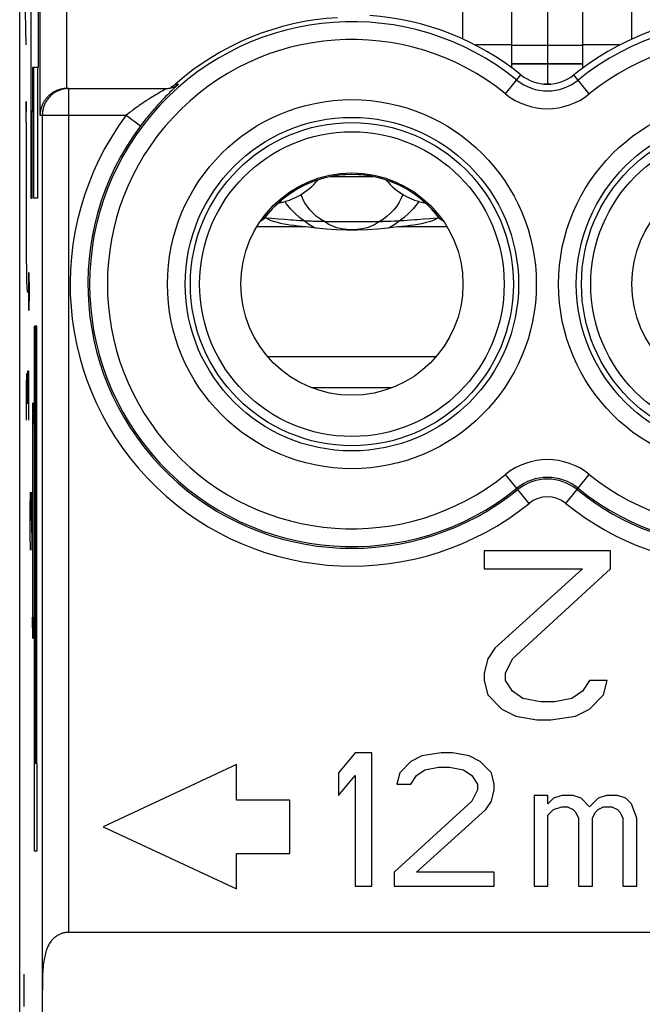
# Model space of a CAD drawing. Units: millimetres. Extents: x 108.9 to 153.7, y 83.6 to 132.6.
# Drawn here: x 108.9 to 115.9, y 112.1 to 123.2 of the extents above; entities that cross this region are included whole.
import ezdxf

# ---------------------------------------------------------------- set-up
doc = ezdxf.new("R2010")
doc.units = ezdxf.units.MM
doc.header["$LTSCALE"] = 16.335
doc.layers.get('0').update_dxf_attribs({"linetype": 'CONTINUOUS'})
for name, color, linetype in [('ASSI', 7, 'CONTINUOUS'), ('CURVE', 7, 'CONTINUOUS'), ('RACCORDO', 7, 'CONTINUOUS')]:
    doc.layers.add(name, color=color, linetype=linetype)

msp = doc.modelspace()

# ---------------------------------------------------------------- linework, layer by layer
at = {"color": 7, "linetype": 'CONTINUOUS'}
for p, q in [((108.867, 125.919), (108.867, 92.397)), ((114.405, 122.643), (114.405, 124.514)), ((115.205, 122.643), (115.205, 124.514)), ((115.205, 122.899), (114.405, 122.899)), ((109.401, 122.414), (110.52, 122.414)), ((111.611, 120.945), (111.611, 120.946)), ((111.635, 120.961), (111.629, 120.969)), ((111.705, 120.951), (111.658, 120.955)), ((111.775, 120.945), (111.705, 120.951)), ((111.846, 120.94), (111.775, 120.945)), ((111.919, 120.934), (111.846, 120.94)), ((111.944, 120.932), (111.919, 120.934)), ((112.259, 120.919), (112.222, 120.919)), ((112.296, 120.918), (112.259, 120.919)), ((112.296, 120.919), (112.951, 120.919)), ((112.988, 120.919), (112.951, 120.919)), ((113.025, 120.92), (112.988, 120.919)), ((113.481, 120.949), (113.41, 120.943)), ((113.552, 120.955), (113.481, 120.949)), ((113.52, 120.929), (113.513, 120.925)), ((113.555, 120.949), (113.548, 120.945)), ((113.581, 120.969), (113.575, 120.961)), ((113.6, 120.945), (113.599, 120.946)), ((112.088, 120.857), (112.042, 120.862)), ((113.168, 120.862), (113.122, 120.857)), ((114.095, 117.214), (114.095, 117.012)), ((115.515, 117.214), (114.095, 117.214)), ((115.515, 117.012), (115.515, 117.214)), ((114.095, 117.012), (115.2, 117.012)), ((115.2, 117.012), (114.213, 116.123)), ((114.411, 116.001), (115.515, 117.012)), ((114.213, 116.123), (114.135, 116.001)), ((114.135, 116.001), (114.095, 115.84)), ((114.332, 115.84), (114.411, 116.001)), ((114.095, 115.84), (114.095, 115.759)), ((114.332, 115.759), (114.332, 115.84)), ((114.095, 115.759), (114.135, 115.597)), ((114.411, 115.638), (114.332, 115.759)), ((115.278, 115.759), (115.2, 115.638)), ((115.476, 115.759), (115.278, 115.759)), ((115.436, 115.597), (115.476, 115.759)), ((114.135, 115.597), (114.292, 115.435)), ((114.529, 115.557), (114.411, 115.638)), ((115.2, 115.638), (115.081, 115.557)), ((115.278, 115.435), (115.436, 115.597)), ((114.726, 115.516), (114.529, 115.557)), ((114.884, 115.516), (114.726, 115.516)), ((115.081, 115.557), (114.884, 115.516)), ((114.292, 115.435), (114.45, 115.355)), ((115.121, 115.355), (115.278, 115.435)), ((114.45, 115.355), (114.687, 115.314)), ((114.687, 115.314), (114.845, 115.314)), ((114.845, 115.314), (115.121, 115.355)), ((112.643, 114.944), (112.455, 114.721)), ((112.83, 114.944), (112.643, 114.944)), ((112.83, 113.444), (112.83, 114.944)), ((113.611, 114.944), (113.393, 114.912)), ((113.736, 114.944), (113.611, 114.944)), ((113.924, 114.912), (113.736, 114.944)), ((111.306, 114.814), (109.805, 114.114)), ((111.306, 114.414), (111.306, 114.814)), ((113.268, 114.848), (113.143, 114.721)), ((113.393, 114.912), (113.268, 114.848)), ((114.049, 114.848), (113.924, 114.912)), ((114.174, 114.721), (114.049, 114.848)), ((112.455, 114.721), (112.455, 114.465)), ((113.143, 114.721), (113.111, 114.593)), ((113.33, 114.689), (113.424, 114.753)), ((113.424, 114.753), (113.58, 114.785)), ((113.58, 114.785), (113.705, 114.785)), ((113.705, 114.785), (113.861, 114.753)), ((113.861, 114.753), (113.955, 114.689)), ((114.205, 114.593), (114.174, 114.721)), ((112.455, 114.465), (112.643, 114.689)), ((112.643, 114.689), (112.643, 113.444)), ((113.111, 114.593), (113.268, 114.593)), ((113.268, 114.593), (113.33, 114.689)), ((113.955, 114.689), (114.018, 114.593)), ((114.018, 114.593), (114.018, 114.529)), ((114.205, 114.529), (114.205, 114.593)), ((114.018, 114.529), (113.955, 114.402)), ((114.174, 114.402), (114.205, 114.529)), ((111.906, 114.414), (111.306, 114.414)), ((111.906, 113.814), (111.906, 114.414)), ((113.955, 114.402), (113.08, 113.604)), ((114.111, 114.306), (114.174, 114.402)), ((114.655, 114.465), (114.655, 113.444)), ((114.811, 114.465), (114.655, 114.465)), ((114.811, 114.37), (114.811, 114.465)), ((114.874, 114.434), (114.811, 114.37)), ((114.968, 114.465), (114.874, 114.434)), ((115.093, 114.465), (114.968, 114.465)), ((115.186, 114.434), (115.093, 114.465)), ((115.28, 114.338), (115.186, 114.434)), ((115.374, 114.434), (115.28, 114.338)), ((115.468, 114.465), (115.374, 114.434)), ((115.593, 114.465), (115.468, 114.465)), ((115.686, 114.434), (115.593, 114.465)), ((115.749, 114.37), (115.686, 114.434)), ((115.811, 114.21), (115.749, 114.37)), ((113.33, 113.604), (114.111, 114.306)), ((114.811, 114.242), (114.874, 114.306)), ((114.874, 114.306), (114.968, 114.338)), ((114.968, 114.338), (115.03, 114.338)), ((115.03, 114.338), (115.093, 114.306)), ((115.093, 114.306), (115.124, 114.274)), ((115.124, 114.274), (115.155, 114.21)), ((115.311, 114.21), (115.343, 114.274)), ((115.343, 114.274), (115.374, 114.306)), ((115.374, 114.306), (115.436, 114.338)), ((115.436, 114.338), (115.53, 114.338)), ((115.53, 114.338), (115.593, 114.306)), ((115.593, 114.306), (115.624, 114.274)), ((115.624, 114.274), (115.655, 114.21)), ((114.811, 113.444), (114.811, 114.242)), ((115.155, 114.21), (115.155, 113.444)), ((115.311, 113.444), (115.311, 114.21)), ((115.655, 114.21), (115.655, 113.444)), ((115.811, 113.444), (115.811, 114.21)), ((109.805, 114.114), (111.306, 113.414)), ((111.306, 113.414), (111.306, 113.814)), ((111.306, 113.814), (111.906, 113.814)), ((113.08, 113.604), (113.08, 113.444)), ((114.205, 113.604), (113.33, 113.604)), ((114.205, 113.444), (114.205, 113.604)), ((112.643, 113.444), (112.83, 113.444)), ((113.08, 113.444), (114.205, 113.444)), ((114.655, 113.444), (114.811, 113.444)), ((115.155, 113.444), (115.311, 113.444)), ((115.655, 113.444), (115.811, 113.444)), ((109.422, 112.927), (120.12, 112.927))]:
    msp.add_line(p, q, dxfattribs=at)
at = {"color": 253, "linetype": 'CONTINUOUS'}
for p, q in [((109.096, 125.824), (109.096, 122.114)), ((109.396, 125.824), (109.396, 122.414)), ((114.405, 122.903), (113.994, 122.903)), ((115.616, 122.903), (115.205, 122.903)), ((115.205, 122.693), (114.405, 122.693)), ((115.205, 122.687), (114.405, 122.687)), ((114.334, 122.354), (114.507, 122.568)), ((115.276, 122.354), (115.103, 122.568)), ((110.634, 122.445), (110.593, 122.405)), ((110.621, 122.464), (110.651, 122.463)), ((110.638, 122.449), (110.634, 122.445)), ((110.642, 122.453), (110.638, 122.449)), ((109.422, 112.927), (109.422, 122.414)), ((110.381, 122.332), (110.362, 122.321)), ((110.398, 122.342), (110.381, 122.332)), ((110.413, 122.351), (110.398, 122.342)), ((110.432, 122.362), (110.413, 122.351)), ((110.453, 122.375), (110.432, 122.362)), ((110.47, 122.384), (110.453, 122.375)), ((110.501, 122.402), (110.47, 122.384)), ((110.506, 122.405), (110.501, 122.402)), ((110.51, 122.408), (110.506, 122.405)), ((110.514, 122.41), (110.51, 122.408)), ((110.529, 122.343), (110.513, 122.326)), ((110.544, 122.358), (110.529, 122.343)), ((110.557, 122.371), (110.544, 122.358)), ((110.574, 122.387), (110.557, 122.371)), ((110.593, 122.405), (110.574, 122.387)), ((110.319, 122.294), (110.294, 122.278)), ((110.342, 122.308), (110.319, 122.294)), ((110.362, 122.321), (110.342, 122.308)), ((110.494, 122.307), (110.474, 122.286)), ((110.513, 122.326), (110.494, 122.307)), ((109.096, 122.114), (110.067, 122.114)), ((109.122, 122.114), (109.122, 112.26)), ((110.067, 122.114), (110.227, 121.994)), ((111.871, 121.117), (111.853, 121.144)), ((113.357, 121.144), (113.339, 121.117)), ((111.635, 120.961), (111.624, 120.961)), ((112.122, 120.884), (112.072, 120.924)), ((113.138, 120.924), (113.089, 120.884)), ((113.587, 120.961), (113.575, 120.961)), ((112.088, 120.857), (111.533, 120.857)), ((112.178, 120.851), (112.122, 120.884)), ((112.197, 120.843), (112.178, 120.851)), ((113.033, 120.851), (113.013, 120.843)), ((113.089, 120.884), (113.033, 120.851)), ((113.677, 120.857), (113.122, 120.857)), ((113.55, 119.396), (111.66, 119.396)), ((113.059, 119.05), (112.151, 119.05)), ((114.598, 117.748), (114.334, 118.075)), ((115.012, 117.748), (115.276, 118.075))]:
    msp.add_line(p, q, dxfattribs=at)
for points in [[(110.52, 122.414), (110.528, 122.414), (110.536, 122.415), (110.544, 122.416), (110.552, 122.417), (110.56, 122.418), (110.568, 122.42), (110.575, 122.422), (110.583, 122.424), (110.59, 122.427), (110.598, 122.43), (110.605, 122.433), (110.612, 122.437), (110.619, 122.44), (110.626, 122.444), (110.633, 122.449), (110.639, 122.453), (110.645, 122.458), (110.651, 122.463)], [(110.651, 122.463), (110.652, 122.463), (110.652, 122.463), (110.651, 122.463), (110.651, 122.462), (110.651, 122.461), (110.65, 122.461), (110.649, 122.46), (110.648, 122.459), (110.647, 122.457), (110.646, 122.456), (110.644, 122.454), (110.642, 122.453)], [(109.356, 122.407), (109.345, 122.404), (109.334, 122.401), (109.323, 122.397), (109.313, 122.393), (109.302, 122.389), (109.292, 122.384), (109.282, 122.379), (109.272, 122.374), (109.263, 122.368), (109.253, 122.362), (109.244, 122.356), (109.235, 122.349), (109.227, 122.342), (109.218, 122.334), (109.21, 122.326), (109.203, 122.318), (109.195, 122.31), (109.188, 122.301), (109.181, 122.292), (109.175, 122.283), (109.168, 122.274), (109.163, 122.264), (109.157, 122.254), (109.152, 122.244), (109.147, 122.234), (109.143, 122.224), (109.139, 122.213), (109.136, 122.203), (109.133, 122.192), (109.13, 122.181), (109.128, 122.17), (109.126, 122.159), (109.124, 122.148), (109.123, 122.137), (109.123, 122.125), (109.122, 122.114)], [(109.422, 122.414), (109.411, 122.414), (109.4, 122.413), (109.389, 122.412), (109.378, 122.411), (109.367, 122.409), (109.356, 122.407)], [(110.52, 122.414), (110.52, 122.414), (110.52, 122.414), (110.52, 122.414), (110.52, 122.414), (110.519, 122.413), (110.519, 122.413), (110.518, 122.412), (110.517, 122.411), (110.515, 122.411), (110.514, 122.41)], [(110.294, 122.278), (110.281, 122.269), (110.268, 122.261), (110.255, 122.251), (110.241, 122.242), (110.227, 122.233), (110.213, 122.223), (110.199, 122.213), (110.186, 122.204), (110.172, 122.194), (110.158, 122.184), (110.145, 122.174), (110.132, 122.164), (110.118, 122.154), (110.105, 122.144), (110.092, 122.134), (110.08, 122.124), (110.067, 122.114)], [(110.474, 122.286), (110.463, 122.275), (110.452, 122.262), (110.44, 122.25), (110.428, 122.237), (110.415, 122.223), (110.403, 122.209), (110.39, 122.194), (110.377, 122.179), (110.364, 122.164), (110.351, 122.149), (110.338, 122.134), (110.325, 122.119), (110.313, 122.103), (110.3, 122.088), (110.288, 122.072), (110.275, 122.057), (110.263, 122.041), (110.251, 122.025), (110.239, 122.01), (110.227, 121.994)], [(113.177, 121.223), (113.16, 121.179), (113.137, 121.134), (113.109, 121.09), (113.077, 121.049), (113.041, 121.011), (113.002, 120.977), (112.96, 120.946), (112.914, 120.919)], [(112.072, 120.924), (112.016, 120.965), (111.964, 121.011), (111.915, 121.062), (111.871, 121.117)], [(112.296, 120.919), (112.25, 120.946), (112.208, 120.976), (112.169, 121.011), (112.133, 121.049), (112.101, 121.09), (112.073, 121.133), (112.05, 121.179), (112.034, 121.223)], [(113.339, 121.117), (113.295, 121.062), (113.247, 121.012), (113.194, 120.965), (113.138, 120.924)], [(112.914, 120.919), (112.872, 120.888), (112.825, 120.865), (112.776, 120.848), (112.721, 120.835), (112.663, 120.828), (112.605, 120.825), (112.547, 120.828), (112.489, 120.835), (112.435, 120.848), (112.385, 120.865), (112.339, 120.888), (112.296, 120.919)]]:
    msp.add_lwpolyline(points, dxfattribs=at)
at = {"color": 7, "linetype": 'CONTINUOUS'}
for points in [[(110.569, 122.431), (110.575, 122.434), (110.581, 122.437), (110.587, 122.44), (110.593, 122.444), (110.599, 122.448), (110.605, 122.451), (110.61, 122.456), (110.616, 122.46), (110.621, 122.464)], [(109.396, 122.414), (109.388, 122.414), (109.381, 122.413), (109.373, 122.413), (109.365, 122.412), (109.358, 122.411), (109.35, 122.41), (109.343, 122.408), (109.336, 122.407), (109.329, 122.405), (109.322, 122.403), (109.315, 122.401), (109.308, 122.399), (109.301, 122.397), (109.295, 122.395), (109.288, 122.392), (109.282, 122.39), (109.276, 122.387), (109.27, 122.384), (109.264, 122.381), (109.258, 122.378), (109.252, 122.375), (109.246, 122.371), (109.241, 122.368), (109.235, 122.365), (109.23, 122.361), (109.225, 122.357), (109.22, 122.354), (109.215, 122.35), (109.21, 122.346), (109.205, 122.342), (109.201, 122.338), (109.196, 122.334), (109.192, 122.33), (109.187, 122.326), (109.183, 122.322), (109.179, 122.318), (109.175, 122.313), (109.171, 122.309), (109.168, 122.304), (109.164, 122.3), (109.16, 122.295), (109.157, 122.291), (109.154, 122.286), (109.15, 122.282), (109.147, 122.277), (109.144, 122.272), (109.141, 122.268), (109.138, 122.263), (109.136, 122.258), (109.133, 122.253), (109.13, 122.248), (109.128, 122.244), (109.125, 122.239), (109.123, 122.234), (109.121, 122.229), (109.119, 122.224), (109.117, 122.219), (109.115, 122.214), (109.113, 122.209), (109.112, 122.204), (109.11, 122.199), (109.108, 122.194), (109.107, 122.189), (109.106, 122.184), (109.104, 122.179), (109.103, 122.174), (109.102, 122.169), (109.101, 122.164), (109.1, 122.159), (109.1, 122.154), (109.099, 122.149), (109.098, 122.144), (109.098, 122.139), (109.097, 122.134), (109.097, 122.129), (109.097, 122.124), (109.096, 122.119), (109.096, 122.114)], [(111.697, 120.925), (111.69, 120.929), (111.683, 120.933), (111.676, 120.937), (111.669, 120.941), (111.662, 120.945), (111.655, 120.949), (111.648, 120.953), (111.642, 120.957), (111.635, 120.961)], [(111.769, 120.906), (111.738, 120.914), (111.697, 120.925)], [(112.042, 120.862), (111.996, 120.866), (111.951, 120.872), (111.907, 120.878), (111.864, 120.886), (111.821, 120.894), (111.779, 120.903), (111.769, 120.906)], [(112.046, 120.925), (112.02, 120.927), (111.944, 120.932)], [(112.222, 120.919), (112.184, 120.92), (112.166, 120.92), (112.147, 120.921), (112.128, 120.921), (112.109, 120.922), (112.091, 120.923), (112.046, 120.925)], [(113.081, 120.921), (113.044, 120.92), (113.025, 120.92)], [(113.119, 120.923), (113.1, 120.922), (113.081, 120.921)], [(113.189, 120.927), (113.164, 120.925), (113.119, 120.923)], [(113.441, 120.906), (113.431, 120.903), (113.389, 120.894), (113.347, 120.886), (113.303, 120.878), (113.259, 120.872), (113.214, 120.866), (113.168, 120.862)], [(113.313, 120.936), (113.264, 120.932), (113.189, 120.927)], [(113.41, 120.943), (113.338, 120.937), (113.313, 120.936)], [(113.513, 120.925), (113.473, 120.914), (113.441, 120.906)], [(113.548, 120.945), (113.542, 120.941), (113.535, 120.937), (113.528, 120.933), (113.52, 120.929)], [(113.575, 120.961), (113.569, 120.957), (113.562, 120.953), (113.555, 120.949)], [(113.122, 120.857), (113.009, 120.843), (112.895, 120.832), (112.78, 120.824), (112.664, 120.821), (112.547, 120.821), (112.431, 120.824), (112.316, 120.832), (112.202, 120.843), (112.088, 120.857)], [(109.422, 112.927), (109.415, 112.926), (109.407, 112.926), (109.399, 112.926), (109.391, 112.925), (109.384, 112.924), (109.376, 112.922), (109.368, 112.921), (109.36, 112.919), (109.353, 112.917), (109.345, 112.915), (109.337, 112.912), (109.33, 112.909), (109.322, 112.906), (109.314, 112.902), (109.307, 112.899), (109.299, 112.895), (109.292, 112.89), (109.284, 112.886), (109.277, 112.88), (109.27, 112.875), (109.262, 112.869), (109.255, 112.863), (109.248, 112.856), (109.241, 112.849), (109.234, 112.842), (109.227, 112.834), (109.221, 112.825), (109.214, 112.816), (109.207, 112.807), (109.201, 112.796), (109.195, 112.786), (109.189, 112.774), (109.183, 112.762), (109.177, 112.749), (109.172, 112.735), (109.167, 112.721), (109.162, 112.706), (109.157, 112.69), (109.153, 112.674), (109.149, 112.656), (109.145, 112.638), (109.142, 112.619), (109.139, 112.599), (109.136, 112.578), (109.133, 112.556), (109.131, 112.533), (109.129, 112.51), (109.128, 112.485), (109.126, 112.46), (109.125, 112.434), (109.124, 112.407), (109.124, 112.379), (109.123, 112.35), (109.123, 112.32), (109.123, 112.29), (109.122, 112.26), (109.122, 112.228)]]:
    msp.add_lwpolyline(points, dxfattribs=at)
at = {"color": 253, "linetype": 'CONTINUOUS'}
for centre in [(112.605, 120.214), (117.005, 120.214)]:
    msp.add_circle(centre, 2.075, dxfattribs=at)
at = {"color": 7, "linetype": 'CONTINUOUS'}
for centre, radius in [((112.605, 120.214), 1.875), ((112.605, 120.214), 1.817), ((117.005, 120.214), 1.875), ((117.005, 120.214), 1.817), ((112.605, 120.214), 1.713), ((117.005, 120.214), 1.713), ((112.605, 120.214), 1.25), ((117.005, 120.214), 1.25)]:
    msp.add_circle(centre, radius, dxfattribs=at)
for centre, radius, start, end in [((112.605, 120.214), 3.026, 51.0552, 86.2106), ((117.005, 120.214), 3.026, 93.7894, 128.9448), ((112.605, 120.214), 3, 93.1204, 131.409), ((114.805, 122.936), 0.474, 231.0552, 308.9448), ((112.605, 120.214), 1.233, 36.602, 143.398)]:
    msp.add_arc(centre, radius, start, end, dxfattribs=at)
at = {"color": 253, "linetype": 'CONTINUOUS'}
for centre, radius, start, end in [((112.605, 120.214), 2.951, 51.0552, 308.9448), ((117.005, 120.214), 2.951, 231.0552, 128.9448), ((112.605, 120.214), 2.751, 51.0552, 308.9448), ((117.005, 120.214), 2.751, 231.0552, 128.9448), ((114.805, 122.936), 0.549, 231.0552, 308.9448), ((114.805, 122.936), 0.749, 231.0552, 308.9448), ((112.605, 120.214), 3.17, 143.1801, 308.9448), ((112.605, 120.214), 2.97, 143.1801, 308.9448), ((114.805, 117.492), 0.749, 51.0552, 128.9448), ((114.805, 117.492), 0.549, 51.0552, 128.9448), ((114.805, 117.492), 0.53, 51.0552, 128.9448), ((117.005, 120.214), 2.97, 231.0552, 304.7272), ((114.805, 117.492), 0.33, 51.0552, 128.9448), ((117.005, 120.214), 3.17, 231.0552, 306.8023)]:
    msp.add_arc(centre, radius, start, end, dxfattribs=at)
at = {"color": 7, "linetype": 'CONTINUOUS'}
for centre, major_axis, ratio, start_param, end_param in [((109.401, 122.114), (0.3, 0), 0.999848, 1.570796, 1.58825), ((112.605, 119.148), (0, 2.133), 0.866047, 0.568382, 0.59191), ((112.605, 119.148), (0, 2.133), 0.866047, 0.565213, 0.568209), ((112.605, 119.148), (0, 2.133), 0.866047, -0.568209, -0.565213), ((112.605, 119.148), (0, 2.133), 0.866047, -0.59507, -0.568382), ((109.144, 112.114), (0, 1.25), 0.017455, 1.479238, 1.662355)]:
    msp.add_ellipse(centre, major_axis=major_axis, ratio=ratio, start_param=start_param, end_param=end_param, dxfattribs=at)
at = {"layer": 'ASSI', "color": 7, "linetype": 'CONTINUOUS'}
for p, q in [((108.867, 125.919), (108.867, 92.397)), ((109.401, 122.414), (110.52, 122.414)), ((112.365, 121.423), (112.845, 121.423)), ((111.776, 121.126), (111.788, 121.137)), ((111.788, 121.137), (111.798, 121.146)), ((113.412, 121.146), (113.422, 121.137)), ((113.422, 121.137), (113.435, 121.126)), ((111.611, 120.945), (111.611, 120.946)), ((111.615, 120.95), (111.63, 120.969)), ((111.63, 120.969), (111.635, 120.976)), ((111.635, 120.976), (111.641, 120.984)), ((113.562, 120.993), (113.569, 120.984)), ((113.569, 120.984), (113.575, 120.976)), ((113.575, 120.976), (113.581, 120.969)), ((113.581, 120.969), (113.594, 120.952)), ((113.594, 120.952), (113.597, 120.949)), ((113.599, 120.946), (113.599, 120.946)), ((113.6, 120.945), (113.599, 120.946)), ((112.643, 114.944), (112.455, 114.721)), ((112.83, 114.944), (112.643, 114.944)), ((112.83, 113.444), (112.83, 114.944)), ((113.611, 114.944), (113.393, 114.912)), ((113.736, 114.944), (113.611, 114.944)), ((113.924, 114.912), (113.736, 114.944)), ((111.306, 114.814), (109.805, 114.114)), ((111.306, 114.414), (111.306, 114.814)), ((113.268, 114.848), (113.143, 114.721)), ((113.393, 114.912), (113.268, 114.848)), ((114.049, 114.848), (113.924, 114.912)), ((114.174, 114.721), (114.049, 114.848)), ((112.455, 114.721), (112.455, 114.465)), ((113.143, 114.721), (113.111, 114.593)), ((113.33, 114.689), (113.424, 114.753)), ((113.424, 114.753), (113.58, 114.785)), ((113.58, 114.785), (113.705, 114.785)), ((113.705, 114.785), (113.861, 114.753)), ((113.861, 114.753), (113.955, 114.689)), ((114.205, 114.593), (114.174, 114.721)), ((112.455, 114.465), (112.643, 114.689)), ((112.643, 114.689), (112.643, 113.444)), ((113.111, 114.593), (113.268, 114.593)), ((113.268, 114.593), (113.33, 114.689)), ((113.955, 114.689), (114.018, 114.593)), ((114.018, 114.593), (114.018, 114.529)), ((114.205, 114.529), (114.205, 114.593)), ((114.018, 114.529), (113.955, 114.402)), ((114.174, 114.402), (114.205, 114.529)), ((111.906, 114.414), (111.306, 114.414)), ((111.906, 113.814), (111.906, 114.414)), ((113.955, 114.402), (113.08, 113.604)), ((114.111, 114.306), (114.174, 114.402)), ((114.655, 114.465), (114.655, 113.444)), ((114.811, 114.465), (114.655, 114.465)), ((114.811, 114.37), (114.811, 114.465)), ((114.874, 114.434), (114.811, 114.37)), ((114.968, 114.465), (114.874, 114.434)), ((115.093, 114.465), (114.968, 114.465)), ((115.186, 114.434), (115.093, 114.465)), ((115.28, 114.338), (115.186, 114.434)), ((115.374, 114.434), (115.28, 114.338)), ((115.468, 114.465), (115.374, 114.434)), ((115.593, 114.465), (115.468, 114.465)), ((115.686, 114.434), (115.593, 114.465)), ((115.749, 114.37), (115.686, 114.434)), ((115.811, 114.21), (115.749, 114.37)), ((113.33, 113.604), (114.111, 114.306)), ((114.811, 114.242), (114.874, 114.306)), ((114.874, 114.306), (114.968, 114.338)), ((114.968, 114.338), (115.03, 114.338)), ((115.03, 114.338), (115.093, 114.306)), ((115.093, 114.306), (115.124, 114.274)), ((115.124, 114.274), (115.155, 114.21)), ((115.311, 114.21), (115.343, 114.274)), ((115.343, 114.274), (115.374, 114.306)), ((115.374, 114.306), (115.436, 114.338)), ((115.436, 114.338), (115.53, 114.338)), ((115.53, 114.338), (115.593, 114.306)), ((115.593, 114.306), (115.624, 114.274)), ((115.624, 114.274), (115.655, 114.21)), ((114.811, 113.444), (114.811, 114.242)), ((115.155, 114.21), (115.155, 113.444)), ((115.311, 113.444), (115.311, 114.21)), ((115.655, 114.21), (115.655, 113.444)), ((115.811, 113.444), (115.811, 114.21)), ((109.805, 114.114), (111.306, 113.414)), ((111.306, 113.414), (111.306, 113.814)), ((111.306, 113.814), (111.906, 113.814)), ((113.08, 113.604), (113.08, 113.444)), ((114.205, 113.604), (113.33, 113.604)), ((114.205, 113.444), (114.205, 113.604)), ((112.643, 113.444), (112.83, 113.444)), ((113.08, 113.444), (114.205, 113.444)), ((114.655, 113.444), (114.811, 113.444)), ((115.155, 113.444), (115.311, 113.444)), ((115.655, 113.444), (115.811, 113.444)), ((109.422, 112.927), (120.12, 112.927))]:
    msp.add_line(p, q, dxfattribs=at)
at = {"layer": 'ASSI', "color": 253, "linetype": 'CONTINUOUS'}
for p, q in [((109.096, 125.824), (109.096, 122.114)), ((109.396, 125.824), (109.396, 122.414)), ((114.334, 122.354), (114.507, 122.568)), ((115.276, 122.354), (115.103, 122.568)), ((110.634, 122.445), (110.593, 122.405)), ((110.621, 122.464), (110.651, 122.463)), ((110.638, 122.449), (110.634, 122.445)), ((110.642, 122.453), (110.638, 122.449)), ((109.422, 112.927), (109.422, 122.414)), ((110.381, 122.332), (110.362, 122.321)), ((110.398, 122.342), (110.381, 122.332)), ((110.413, 122.351), (110.398, 122.342)), ((110.432, 122.362), (110.413, 122.351)), ((110.453, 122.375), (110.432, 122.362)), ((110.47, 122.384), (110.453, 122.375)), ((110.501, 122.402), (110.47, 122.384)), ((110.506, 122.405), (110.501, 122.402)), ((110.51, 122.408), (110.506, 122.405)), ((110.514, 122.41), (110.51, 122.408)), ((110.529, 122.343), (110.513, 122.326)), ((110.544, 122.358), (110.529, 122.343)), ((110.557, 122.371), (110.544, 122.358)), ((110.574, 122.387), (110.557, 122.371)), ((110.593, 122.405), (110.574, 122.387)), ((110.319, 122.294), (110.294, 122.278)), ((110.342, 122.308), (110.319, 122.294)), ((110.362, 122.321), (110.342, 122.308)), ((110.494, 122.307), (110.474, 122.286)), ((110.513, 122.326), (110.494, 122.307)), ((109.096, 122.114), (110.067, 122.114)), ((109.122, 122.114), (109.122, 112.26)), ((110.067, 122.114), (110.227, 121.994)), ((112.791, 121.423), (112.788, 121.433)), ((114.598, 117.748), (114.334, 118.075)), ((115.012, 117.748), (115.276, 118.075))]:
    msp.add_line(p, q, dxfattribs=at)
for points in [[(110.52, 122.414), (110.528, 122.414), (110.536, 122.415), (110.544, 122.416), (110.552, 122.417), (110.56, 122.418), (110.568, 122.42), (110.575, 122.422), (110.583, 122.424), (110.59, 122.427), (110.598, 122.43), (110.605, 122.433), (110.612, 122.437), (110.619, 122.44), (110.626, 122.444), (110.633, 122.449), (110.639, 122.453), (110.645, 122.458), (110.651, 122.463)], [(110.651, 122.463), (110.652, 122.463), (110.652, 122.463), (110.651, 122.463), (110.651, 122.462), (110.651, 122.461), (110.65, 122.461), (110.649, 122.46), (110.648, 122.459), (110.647, 122.457), (110.646, 122.456), (110.644, 122.454), (110.642, 122.453)], [(109.4, 122.413), (109.389, 122.412), (109.378, 122.411), (109.367, 122.409), (109.356, 122.407), (109.345, 122.404), (109.334, 122.401), (109.323, 122.397), (109.313, 122.393), (109.302, 122.389), (109.292, 122.384), (109.282, 122.379), (109.272, 122.374), (109.263, 122.368), (109.253, 122.362), (109.244, 122.356), (109.235, 122.349), (109.227, 122.342), (109.218, 122.334), (109.21, 122.326), (109.203, 122.318), (109.195, 122.31), (109.188, 122.301), (109.181, 122.292), (109.175, 122.283), (109.168, 122.274), (109.163, 122.264), (109.157, 122.254), (109.152, 122.244), (109.147, 122.234), (109.143, 122.224), (109.139, 122.213), (109.136, 122.203), (109.133, 122.192), (109.13, 122.181), (109.128, 122.17), (109.126, 122.159), (109.124, 122.148), (109.123, 122.137), (109.123, 122.125), (109.122, 122.114)], [(109.422, 122.414), (109.411, 122.414), (109.4, 122.413)], [(110.52, 122.414), (110.52, 122.414), (110.52, 122.414), (110.52, 122.414), (110.52, 122.414), (110.519, 122.413), (110.519, 122.413), (110.518, 122.412), (110.517, 122.411), (110.515, 122.411), (110.514, 122.41)], [(110.294, 122.278), (110.281, 122.269), (110.268, 122.261), (110.255, 122.251), (110.241, 122.242), (110.227, 122.233), (110.213, 122.223), (110.199, 122.213), (110.186, 122.204), (110.172, 122.194), (110.158, 122.184), (110.145, 122.174), (110.132, 122.164), (110.118, 122.154), (110.105, 122.144), (110.092, 122.134), (110.08, 122.124), (110.067, 122.114)], [(110.474, 122.286), (110.463, 122.275), (110.452, 122.262), (110.44, 122.25), (110.428, 122.237), (110.415, 122.223), (110.403, 122.209), (110.39, 122.194), (110.377, 122.179), (110.364, 122.164), (110.351, 122.149), (110.338, 122.134), (110.325, 122.119), (110.313, 122.103), (110.3, 122.088), (110.288, 122.072), (110.275, 122.057), (110.263, 122.041), (110.251, 122.025), (110.239, 122.01), (110.227, 121.994)], [(112.423, 121.433), (112.421, 121.429), (112.419, 121.423)]]:
    msp.add_lwpolyline(points, dxfattribs=at)
at = {"layer": 'ASSI', "color": 7, "linetype": 'CONTINUOUS'}
for points in [[(110.569, 122.431), (110.575, 122.434), (110.581, 122.437), (110.587, 122.44), (110.593, 122.444), (110.599, 122.448), (110.605, 122.451), (110.61, 122.456), (110.616, 122.46), (110.621, 122.464)], [(109.358, 122.411), (109.35, 122.41), (109.343, 122.408), (109.336, 122.407), (109.329, 122.405), (109.322, 122.403), (109.315, 122.401), (109.308, 122.399), (109.301, 122.397), (109.295, 122.395), (109.288, 122.392), (109.282, 122.39), (109.276, 122.387), (109.27, 122.384), (109.264, 122.381), (109.258, 122.378), (109.252, 122.375), (109.246, 122.371), (109.241, 122.368), (109.235, 122.365), (109.23, 122.361), (109.225, 122.357), (109.22, 122.354), (109.215, 122.35), (109.21, 122.346), (109.205, 122.342), (109.201, 122.338), (109.196, 122.334), (109.192, 122.33), (109.187, 122.326), (109.183, 122.322), (109.179, 122.318), (109.175, 122.313), (109.171, 122.309), (109.168, 122.304), (109.164, 122.3), (109.16, 122.295), (109.157, 122.291), (109.154, 122.286), (109.15, 122.282), (109.147, 122.277), (109.144, 122.272), (109.141, 122.268), (109.138, 122.263), (109.136, 122.258), (109.133, 122.253), (109.13, 122.248), (109.128, 122.244), (109.125, 122.239), (109.123, 122.234), (109.121, 122.229), (109.119, 122.224), (109.117, 122.219), (109.115, 122.214), (109.113, 122.209), (109.112, 122.204), (109.11, 122.199), (109.108, 122.194), (109.107, 122.189), (109.106, 122.184), (109.104, 122.179), (109.103, 122.174), (109.102, 122.169), (109.101, 122.164), (109.1, 122.159), (109.1, 122.154), (109.099, 122.149), (109.098, 122.144), (109.098, 122.139), (109.097, 122.134), (109.097, 122.129), (109.097, 122.124), (109.096, 122.119), (109.096, 122.114)], [(109.373, 122.413), (109.365, 122.412), (109.358, 122.411)], [(109.396, 122.414), (109.388, 122.414), (109.381, 122.413), (109.373, 122.413)], [(111.742, 121.094), (111.751, 121.103), (111.759, 121.111), (111.768, 121.119), (111.776, 121.126)], [(113.435, 121.126), (113.442, 121.119), (113.451, 121.111)], [(111.641, 120.984), (111.649, 120.993), (111.653, 120.997), (111.657, 121.002)], [(111.657, 121.002), (111.661, 121.007), (111.666, 121.013), (111.67, 121.018), (111.676, 121.024), (111.681, 121.03), (111.687, 121.036), (111.692, 121.043), (111.699, 121.05), (111.705, 121.057), (111.712, 121.064), (111.719, 121.071), (111.727, 121.079), (111.734, 121.086), (111.742, 121.094)], [(113.451, 121.111), (113.46, 121.103), (113.468, 121.094)], [(113.468, 121.094), (113.476, 121.086), (113.484, 121.079), (113.491, 121.071)], [(113.491, 121.071), (113.498, 121.064), (113.505, 121.057), (113.512, 121.05), (113.518, 121.043), (113.524, 121.036), (113.529, 121.03), (113.535, 121.024), (113.54, 121.018), (113.545, 121.013), (113.549, 121.007), (113.554, 121.002)], [(113.554, 121.002), (113.558, 120.997), (113.562, 120.993)], [(111.611, 120.946), (111.611, 120.946), (111.612, 120.946), (111.612, 120.947), (111.613, 120.948), (111.614, 120.949), (111.615, 120.95)], [(113.597, 120.949), (113.597, 120.948), (113.598, 120.947), (113.599, 120.946), (113.599, 120.946)], [(109.422, 112.927), (109.415, 112.926), (109.407, 112.926), (109.399, 112.926), (109.391, 112.925), (109.384, 112.924), (109.376, 112.922), (109.368, 112.921), (109.36, 112.919), (109.353, 112.917), (109.345, 112.915), (109.337, 112.912), (109.33, 112.909), (109.322, 112.906), (109.314, 112.902), (109.307, 112.899), (109.299, 112.895), (109.292, 112.89), (109.284, 112.886), (109.277, 112.88), (109.27, 112.875), (109.262, 112.869), (109.255, 112.863), (109.248, 112.856), (109.241, 112.849), (109.234, 112.842), (109.227, 112.834), (109.221, 112.825), (109.214, 112.816), (109.207, 112.807), (109.201, 112.796), (109.195, 112.786), (109.189, 112.774), (109.183, 112.762), (109.177, 112.749), (109.172, 112.735), (109.167, 112.721), (109.162, 112.706), (109.157, 112.69), (109.153, 112.674), (109.149, 112.656), (109.145, 112.638), (109.142, 112.619), (109.139, 112.599), (109.136, 112.578), (109.133, 112.556), (109.131, 112.533), (109.129, 112.51), (109.128, 112.485), (109.126, 112.46), (109.125, 112.434), (109.124, 112.407), (109.124, 112.379), (109.123, 112.35), (109.123, 112.32), (109.123, 112.29), (109.122, 112.26), (109.122, 112.228)]]:
    msp.add_lwpolyline(points, dxfattribs=at)
at = {"layer": 'ASSI', "color": 253, "linetype": 'CONTINUOUS'}
for centre in [(112.605, 120.214), (117.005, 120.214)]:
    msp.add_circle(centre, 2.075, dxfattribs=at)
at = {"layer": 'ASSI', "color": 7, "linetype": 'CONTINUOUS'}
for centre, radius in [((112.605, 120.214), 1.875), ((112.605, 120.214), 1.817), ((117.005, 120.214), 1.875), ((117.005, 120.214), 1.817), ((112.605, 120.214), 1.713), ((117.005, 120.214), 1.713), ((112.605, 120.214), 1.25), ((117.005, 120.214), 1.25)]:
    msp.add_circle(centre, radius, dxfattribs=at)
for centre, radius, start, end in [((112.605, 120.214), 3.026, 51.0552, 86.2106), ((117.005, 120.214), 3.026, 93.7894, 128.9448), ((112.605, 120.214), 3, 93.1204, 131.409), ((114.805, 122.936), 0.474, 231.0552, 308.9448), ((112.605, 120.214), 1.233, 49.0876, 130.9124)]:
    msp.add_arc(centre, radius, start, end, dxfattribs=at)
at = {"layer": 'ASSI', "color": 253, "linetype": 'CONTINUOUS'}
for centre, radius, start, end in [((112.605, 120.214), 2.951, 51.0552, 308.9448), ((117.005, 120.214), 2.951, 231.0552, 128.9448), ((112.605, 120.214), 2.751, 51.0552, 308.9448), ((117.005, 120.214), 2.751, 231.0552, 128.9448), ((114.805, 122.936), 0.549, 231.0552, 308.9448), ((114.805, 122.936), 0.749, 231.0552, 308.9448), ((112.605, 120.214), 3.17, 143.1801, 308.9448), ((112.605, 120.214), 2.97, 143.1801, 308.9448), ((114.805, 117.492), 0.749, 51.0552, 128.9448), ((114.805, 117.492), 0.549, 51.0552, 128.9448), ((114.805, 117.492), 0.53, 51.0552, 128.9448), ((117.005, 120.214), 2.97, 231.0552, 304.7272), ((114.805, 117.492), 0.33, 51.0552, 128.9448), ((117.005, 120.214), 3.17, 231.0552, 306.8023)]:
    msp.add_arc(centre, radius, start, end, dxfattribs=at)
at = {"layer": 'ASSI', "color": 7, "linetype": 'CONTINUOUS'}
for centre, major_axis, ratio, start_param, end_param in [((109.401, 122.114), (0.3, 0), 0.999848, 1.570796, 1.58825), ((112.605, 119.148), (0, 2.133), 0.866047, 0.568382, 0.59507), ((112.605, 119.148), (0, 2.133), 0.866047, 5.688115, 5.714803), ((109.144, 112.114), (0, 1.25), 0.017455, 1.479238, 1.662355)]:
    msp.add_ellipse(centre, major_axis=major_axis, ratio=ratio, start_param=start_param, end_param=end_param, dxfattribs=at)
at = {"layer": 'CURVE', "color": 253, "linetype": 'CONTINUOUS'}
for p, q in [((108.992, 125.114), (108.992, 121.179)), ((109.08, 122.655), (109.08, 125.114)), ((108.928, 123.275), (108.935, 122.904)), ((109.017, 122.163), (109.017, 122.655)), ((109.017, 122.655), (109.08, 122.655)), ((109.025, 121.179), (109.025, 122.655)), ((109.068, 122.655), (109.068, 121.179)), ((108.939, 122.267), (108.935, 122.035)), ((108.942, 122.035), (108.939, 122.267)), ((108.992, 122.163), (109.017, 122.163)), ((109.008, 121.179), (109.008, 122.163)), ((108.935, 122.035), (108.942, 122.035)), ((108.939, 122.035), (108.939, 120.942)), ((108.992, 121.179), (109.008, 121.179)), ((109.068, 121.179), (109.025, 121.179)), ((108.939, 120.942), (108.939, 120.784)), ((108.939, 120.784), (108.94, 120.631)), ((108.94, 120.631), (108.941, 120.49)), ((108.941, 120.49), (108.943, 120.386)), ((108.943, 120.386), (108.944, 120.314)), ((108.972, 120.346), (108.976, 120.131)), ((108.972, 119.916), (108.972, 120.346)), ((108.944, 120.314), (108.945, 120.266)), ((108.945, 120.266), (108.946, 120.225)), ((108.946, 120.225), (108.947, 120.201)), ((108.947, 120.201), (108.948, 120.181)), ((108.953, 120.129), (108.972, 120.129)), ((108.976, 120.131), (108.972, 119.916)), ((109.034, 119.742), (109.034, 114.824)), ((109.06, 119.742), (109.034, 119.742)), ((109.036, 114.824), (109.036, 119.742)), ((109.039, 114.824), (109.039, 119.742)), ((109.042, 114.824), (109.042, 119.742)), ((109.044, 114.824), (109.044, 119.742)), ((109.047, 114.824), (109.047, 119.742)), ((109.049, 114.824), (109.049, 119.742)), ((109.052, 114.824), (109.052, 119.742)), ((109.054, 114.824), (109.054, 119.742)), ((109.057, 114.824), (109.057, 119.742)), ((109.06, 114.824), (109.06, 119.742)), ((108.955, 119.055), (108.958, 119.241)), ((108.958, 119.241), (108.966, 119.241)), ((108.966, 119.241), (108.968, 119.148)), ((108.945, 119.055), (108.949, 119.21)), ((108.949, 119.21), (108.953, 119.21)), ((108.953, 119.21), (108.955, 119.055)), ((108.968, 119.148), (108.968, 118.684)), ((108.945, 118.684), (108.945, 119.055)), ((108.955, 119.055), (108.955, 118.87)), ((109.016, 118.88), (109.012, 118.638)), ((109.019, 118.638), (109.016, 118.88)), ((109.012, 118.638), (109.019, 118.638)), ((109.016, 116.471), (109.016, 118.638)), ((108.985, 117.688), (108.988, 117.874)), ((108.988, 117.874), (108.991, 117.874)), ((108.991, 117.874), (109.007, 117.224)), ((109.007, 117.224), (109.007, 117.874)), ((108.985, 117.41), (108.985, 117.688)), ((108.989, 117.224), (108.985, 117.41)), ((109.016, 116.229), (109.012, 116.471)), ((109.012, 116.471), (109.019, 116.471)), ((109.019, 116.471), (109.016, 116.229)), ((109.03, 114.824), (109.03, 113.841)), ((109.064, 114.824), (109.03, 114.824)), ((109.064, 113.841), (109.064, 114.824)), ((109.03, 113.841), (109.064, 113.841)), ((108.913, 112.455), (108.915, 112.093))]:
    msp.add_line(p, q, dxfattribs=at)
at = {"layer": 'CURVE', "color": 7, "linetype": 'CONTINUOUS'}
msp.add_line((114.805, 124.514), (114.805, 122.463), dxfattribs=at)
at = {"layer": 'CURVE', "color": 253, "linetype": 'CONTINUOUS'}
msp.add_lwpolyline([(108.948, 120.181), (108.948, 120.172), (108.949, 120.164), (108.949, 120.157), (108.95, 120.15), (108.95, 120.145), (108.951, 120.14), (108.951, 120.136), (108.952, 120.133), (108.952, 120.131), (108.953, 120.129), (108.953, 120.129)], dxfattribs=at)
at = {"layer": 'RACCORDO', "color": 7, "linetype": 'CONTINUOUS'}
for p, q in [((113.855, 122.97), (113.855, 124.47)), ((115.755, 122.97), (115.755, 124.47)), ((114.844, 122.464), (114.766, 122.464))]:
    msp.add_line(p, q, dxfattribs=at)
at = {"layer": 'RACCORDO', "color": 253, "linetype": 'CONTINUOUS'}
for p, q in [((111.805, 121.152), (111.805, 121.132)), ((113.405, 121.152), (113.405, 121.132))]:
    msp.add_line(p, q, dxfattribs=at)
at = {"layer": 'RACCORDO', "color": 7, "linetype": 'CONTINUOUS'}
for centre, start, end in [((111.645, 121.864), 280.0459, 320.2082), ((113.566, 121.864), 219.7918, 259.9538)]:
    msp.add_arc(centre, 0.75, start, end, dxfattribs=at)

doc.saveas('drawing.dxf')
